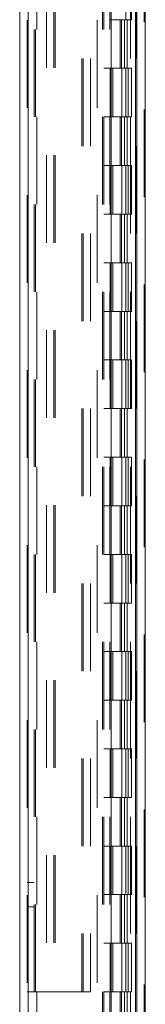
# Model space of a CAD drawing. Units: inches. Extents: x 0 to 23.4, y 0 to 16.5.
# Drawn here: x 11.2 to 11.3, y 5.5 to 6.7 of the extents above; entities that cross this region are included whole.
import ezdxf

# ---------------------------------------------------------------- set-up
doc = ezdxf.new("R2010")
doc.units = ezdxf.units.IN
doc.header["$MEASUREMENT"] = 0
doc.linetypes.add('HIDDEN', pattern=[0.075, 0.05, -0.025])

msp = doc.modelspace()

# ---------------------------------------------------------------- linework, layer by layer
at = {"color": 7, "linetype": 'Continuous', "lineweight": 15}
for p, q in [((11.32714, 11.70702), (11.32714, 5.05695)), ((11.33688, 11.70702), (11.33688, 5.05695)), ((11.19373, 5.15907), (11.19373, 11.60491)), ((11.20348, 11.60478), (11.20348, 5.15919)), ((11.29792, 11.60478), (11.29792, 5.15919)), ((11.32569, 11.55907), (11.32569, 5.2049))]:
    msp.add_line(p, q, dxfattribs=at)
at = {"color": 7, "linetype": 'HIDDEN', "lineweight": 0}
for p, q in [((11.33544, 5.05695), (11.33544, 11.70702)), ((11.33688, 11.70702), (11.33688, 5.05695)), ((11.20203, 5.15907), (11.20203, 11.60491)), ((11.20348, 11.60478), (11.20348, 5.15919)), ((11.28207, 5.15919), (11.28207, 11.60478)), ((11.22432, 5.2049), (11.22432, 11.55907)), ((11.23262, 5.2049), (11.23262, 11.55907)), ((11.23407, 5.2049), (11.23407, 11.55907)), ((11.32569, 5.2049), (11.32569, 11.55907)), ((11.21314, 11.54865), (11.21314, 5.21532)), ((11.28803, 11.54865), (11.28803, 5.21532)), ((11.28948, 11.54865), (11.28948, 5.21532)), ((11.29642, 11.54865), (11.29642, 5.21532)), ((11.3201, 5.21532), (11.3201, 11.54865)), ((11.32019, 11.54865), (11.32019, 5.21532)), ((11.32663, 5.21532), (11.32663, 11.54865)), ((11.21033, 5.54865), (11.21033, 11.21532)), ((11.21178, 5.54865), (11.21178, 11.21532)), ((11.26451, 11.21532), (11.26451, 5.54865)), ((11.26596, 11.21532), (11.26596, 5.54865)), ((11.27426, 11.21532), (11.27426, 5.54865)), ((11.31464, 6.71532), (11.31464, 6.65977)), ((11.32117, 6.65977), (11.32117, 6.71532)), ((11.29642, 6.65977), (11.3132, 6.65977)), ((11.30828, 6.65977), (11.30828, 6.60421)), ((11.30989, 6.65977), (11.30989, 6.60421)), ((11.3132, 6.65977), (11.3132, 6.60421)), ((11.31464, 6.65977), (11.31401, 6.65977)), ((11.32117, 6.65977), (11.31464, 6.65977)), ((11.31642, 6.65977), (11.31642, 6.60421)), ((11.29642, 6.60421), (11.28948, 6.60421)), ((11.3132, 6.60421), (11.29642, 6.60421)), ((11.29669, 6.60421), (11.29669, 6.54865)), ((11.29669, 6.60421), (11.31401, 6.60421)), ((11.30003, 6.60421), (11.30003, 6.54865)), ((11.31031, 6.54865), (11.31031, 6.60421)), ((11.31401, 6.60421), (11.31464, 6.60421)), ((11.31464, 6.60421), (11.31464, 6.54865)), ((11.32117, 6.60421), (11.31464, 6.60421)), ((11.31726, 6.54865), (11.31726, 6.60421)), ((11.32117, 6.54865), (11.32117, 6.60421)), ((11.29642, 6.54865), (11.28948, 6.54865)), ((11.29642, 6.54865), (11.3132, 6.54865)), ((11.31401, 6.54865), (11.29669, 6.54865)), ((11.30828, 6.54865), (11.30828, 6.4931)), ((11.30989, 6.54865), (11.30989, 6.4931)), ((11.3132, 6.54865), (11.3132, 6.4931)), ((11.31464, 6.54865), (11.31401, 6.54865)), ((11.32117, 6.54865), (11.31464, 6.54865)), ((11.31642, 6.54865), (11.31642, 6.4931)), ((11.29642, 6.4931), (11.28948, 6.4931)), ((11.3132, 6.4931), (11.29642, 6.4931)), ((11.29669, 6.4931), (11.29669, 6.43754)), ((11.29669, 6.4931), (11.31401, 6.4931)), ((11.30003, 6.4931), (11.30003, 6.43754)), ((11.31031, 6.43754), (11.31031, 6.4931)), ((11.31401, 6.4931), (11.31464, 6.4931)), ((11.31464, 6.4931), (11.31464, 6.43754)), ((11.32117, 6.4931), (11.31464, 6.4931)), ((11.31726, 6.43754), (11.31726, 6.4931)), ((11.32117, 6.43754), (11.32117, 6.4931)), ((11.29642, 6.43754), (11.28948, 6.43754)), ((11.29642, 6.43754), (11.3132, 6.43754)), ((11.31401, 6.43754), (11.29669, 6.43754)), ((11.30828, 6.43754), (11.30828, 6.38199)), ((11.30989, 6.43754), (11.30989, 6.38199)), ((11.3132, 6.43754), (11.3132, 6.38199)), ((11.31464, 6.43754), (11.31401, 6.43754)), ((11.32117, 6.43754), (11.31464, 6.43754)), ((11.31642, 6.43754), (11.31642, 6.38199)), ((11.29642, 6.38199), (11.28948, 6.38199)), ((11.3132, 6.38199), (11.29642, 6.38199)), ((11.29669, 6.38199), (11.29669, 6.32643)), ((11.29669, 6.38199), (11.31401, 6.38199)), ((11.30003, 6.38199), (11.30003, 6.32643)), ((11.31031, 6.32643), (11.31031, 6.38199)), ((11.31401, 6.38199), (11.31464, 6.38199)), ((11.31464, 6.38199), (11.31464, 6.32643)), ((11.32117, 6.38199), (11.31464, 6.38199)), ((11.31726, 6.32643), (11.31726, 6.38199)), ((11.32117, 6.32643), (11.32117, 6.38199)), ((11.29642, 6.32643), (11.28948, 6.32643)), ((11.29642, 6.32643), (11.3132, 6.32643)), ((11.31401, 6.32643), (11.29669, 6.32643)), ((11.30828, 6.32643), (11.30828, 6.27088)), ((11.30989, 6.32643), (11.30989, 6.27088)), ((11.3132, 6.32643), (11.3132, 6.27088)), ((11.31464, 6.32643), (11.31401, 6.32643)), ((11.32117, 6.32643), (11.31464, 6.32643)), ((11.31642, 6.32643), (11.31642, 6.27088)), ((11.29642, 6.27088), (11.28948, 6.27088)), ((11.3132, 6.27088), (11.29642, 6.27088)), ((11.29669, 6.27088), (11.29669, 6.21532)), ((11.29669, 6.27088), (11.31401, 6.27088)), ((11.30003, 6.27088), (11.30003, 6.21532)), ((11.31031, 6.21532), (11.31031, 6.27088)), ((11.31401, 6.27088), (11.31464, 6.27088)), ((11.31464, 6.27088), (11.31464, 6.21532)), ((11.32117, 6.27088), (11.31464, 6.27088)), ((11.31726, 6.21532), (11.31726, 6.27088)), ((11.32117, 6.21532), (11.32117, 6.27088)), ((11.29642, 6.21532), (11.28948, 6.21532)), ((11.29642, 6.21532), (11.3132, 6.21532)), ((11.31401, 6.21532), (11.29669, 6.21532)), ((11.30828, 6.21532), (11.30828, 6.15977)), ((11.30989, 6.21532), (11.30989, 6.15977)), ((11.3132, 6.21532), (11.3132, 6.15977)), ((11.31464, 6.21532), (11.31401, 6.21532)), ((11.32117, 6.21532), (11.31464, 6.21532)), ((11.31642, 6.21532), (11.31642, 6.15977)), ((11.29642, 6.15977), (11.28948, 6.15977)), ((11.3132, 6.15977), (11.29642, 6.15977)), ((11.29669, 6.15977), (11.29669, 6.10421)), ((11.29669, 6.15977), (11.31401, 6.15977)), ((11.30003, 6.15977), (11.30003, 6.10421)), ((11.31031, 6.10421), (11.31031, 6.15977)), ((11.31401, 6.15977), (11.31464, 6.15977)), ((11.31464, 6.15977), (11.31464, 6.10421)), ((11.32117, 6.15977), (11.31464, 6.15977)), ((11.31726, 6.10421), (11.31726, 6.15977)), ((11.32117, 6.10421), (11.32117, 6.15977)), ((11.29642, 6.10421), (11.28948, 6.10421)), ((11.29642, 6.10421), (11.3132, 6.10421)), ((11.31401, 6.10421), (11.29669, 6.10421)), ((11.30828, 6.10421), (11.30828, 6.04865)), ((11.30989, 6.10421), (11.30989, 6.04865)), ((11.3132, 6.10421), (11.3132, 6.04865)), ((11.31464, 6.10421), (11.31401, 6.10421)), ((11.32117, 6.10421), (11.31464, 6.10421)), ((11.31642, 6.10421), (11.31642, 6.04865)), ((11.29642, 6.04865), (11.28948, 6.04865)), ((11.3132, 6.04865), (11.29642, 6.04865)), ((11.29669, 6.04865), (11.29669, 5.9931)), ((11.29669, 6.04865), (11.31401, 6.04865)), ((11.30003, 6.04865), (11.30003, 5.9931)), ((11.31031, 5.9931), (11.31031, 6.04865)), ((11.31401, 6.04865), (11.31464, 6.04865)), ((11.31464, 6.04865), (11.31464, 5.9931)), ((11.32117, 6.04865), (11.31464, 6.04865)), ((11.31726, 5.9931), (11.31726, 6.04865)), ((11.32117, 5.9931), (11.32117, 6.04865)), ((11.29642, 5.9931), (11.28948, 5.9931)), ((11.29642, 5.9931), (11.3132, 5.9931)), ((11.31401, 5.9931), (11.29669, 5.9931)), ((11.30828, 5.9931), (11.30828, 5.93754)), ((11.30989, 5.9931), (11.30989, 5.93754)), ((11.3132, 5.9931), (11.3132, 5.93754)), ((11.31464, 5.9931), (11.31401, 5.9931)), ((11.32117, 5.9931), (11.31464, 5.9931)), ((11.31642, 5.9931), (11.31642, 5.93754)), ((11.29642, 5.93754), (11.28948, 5.93754)), ((11.3132, 5.93754), (11.29642, 5.93754)), ((11.29669, 5.93754), (11.29669, 5.88199)), ((11.29669, 5.93754), (11.31401, 5.93754)), ((11.30003, 5.93754), (11.30003, 5.88199)), ((11.31031, 5.88199), (11.31031, 5.93754)), ((11.31401, 5.93754), (11.31464, 5.93754)), ((11.31464, 5.93754), (11.31464, 5.88199)), ((11.32117, 5.93754), (11.31464, 5.93754)), ((11.31726, 5.88199), (11.31726, 5.93754)), ((11.32117, 5.88199), (11.32117, 5.93754)), ((11.29642, 5.88199), (11.28948, 5.88199)), ((11.29642, 5.88199), (11.3132, 5.88199)), ((11.31401, 5.88199), (11.29669, 5.88199)), ((11.30828, 5.88199), (11.30828, 5.82643)), ((11.30989, 5.88199), (11.30989, 5.82643)), ((11.3132, 5.88199), (11.3132, 5.82643)), ((11.31464, 5.88199), (11.31401, 5.88199)), ((11.32117, 5.88199), (11.31464, 5.88199)), ((11.31642, 5.88199), (11.31642, 5.82643)), ((11.29642, 5.82643), (11.28948, 5.82643)), ((11.3132, 5.82643), (11.29642, 5.82643)), ((11.29669, 5.82643), (11.29669, 5.77088)), ((11.29669, 5.82643), (11.31401, 5.82643)), ((11.30003, 5.82643), (11.30003, 5.77088)), ((11.31031, 5.77088), (11.31031, 5.82643)), ((11.31401, 5.82643), (11.31464, 5.82643)), ((11.31464, 5.82643), (11.31464, 5.77088)), ((11.32117, 5.82643), (11.31464, 5.82643)), ((11.31726, 5.77088), (11.31726, 5.82643)), ((11.32117, 5.77088), (11.32117, 5.82643)), ((11.29642, 5.77088), (11.28948, 5.77088)), ((11.29642, 5.77088), (11.3132, 5.77088)), ((11.31401, 5.77088), (11.29669, 5.77088)), ((11.30828, 5.77088), (11.30828, 5.71532)), ((11.30989, 5.77088), (11.30989, 5.71532)), ((11.3132, 5.77088), (11.3132, 5.71532)), ((11.31464, 5.77088), (11.31401, 5.77088)), ((11.32117, 5.77088), (11.31464, 5.77088)), ((11.31642, 5.77088), (11.31642, 5.71532)), ((11.29642, 5.71532), (11.28948, 5.71532)), ((11.3132, 5.71532), (11.29642, 5.71532)), ((11.29669, 5.71532), (11.29669, 5.65977)), ((11.29669, 5.71532), (11.31401, 5.71532)), ((11.30003, 5.71532), (11.30003, 5.65977)), ((11.31031, 5.65977), (11.31031, 5.71532)), ((11.31401, 5.71532), (11.31464, 5.71532)), ((11.31464, 5.71532), (11.31464, 5.65977)), ((11.32117, 5.71532), (11.31464, 5.71532)), ((11.31726, 5.65977), (11.31726, 5.71532)), ((11.32117, 5.65977), (11.32117, 5.71532)), ((11.21033, 5.67365), (11.20203, 5.67365)), ((11.29642, 5.65977), (11.28948, 5.65977)), ((11.29642, 5.65977), (11.3132, 5.65977)), ((11.31401, 5.65977), (11.29669, 5.65977)), ((11.30828, 5.65977), (11.30828, 5.60421)), ((11.30989, 5.65977), (11.30989, 5.60421)), ((11.3132, 5.65977), (11.3132, 5.60421)), ((11.31464, 5.65977), (11.31401, 5.65977)), ((11.32117, 5.65977), (11.31464, 5.65977)), ((11.31642, 5.65977), (11.31642, 5.60421)), ((11.20203, 5.64588), (11.21033, 5.64588)), ((11.29642, 5.60421), (11.28948, 5.60421)), ((11.3132, 5.60421), (11.29642, 5.60421)), ((11.29669, 5.60421), (11.29669, 5.54865)), ((11.29669, 5.60421), (11.31401, 5.60421)), ((11.30003, 5.60421), (11.30003, 5.54865)), ((11.31031, 5.54865), (11.31031, 5.60421)), ((11.31401, 5.60421), (11.31464, 5.60421)), ((11.31464, 5.60421), (11.31464, 5.54865)), ((11.32117, 5.60421), (11.31464, 5.60421)), ((11.31726, 5.54865), (11.31726, 5.60421)), ((11.32117, 5.54865), (11.32117, 5.60421)), ((11.20203, 5.54865), (11.21033, 5.54865)), ((11.21033, 5.54865), (11.21178, 5.54865)), ((11.26451, 5.54865), (11.21178, 5.54865)), ((11.27426, 5.54865), (11.26451, 5.54865)), ((11.29642, 5.54865), (11.28948, 5.54865)), ((11.29642, 5.54865), (11.3132, 5.54865)), ((11.31401, 5.54865), (11.29669, 5.54865)), ((11.30828, 5.54865), (11.30828, 5.4931)), ((11.30989, 5.54865), (11.30989, 5.4931)), ((11.3132, 5.54865), (11.3132, 5.4931)), ((11.31464, 5.54865), (11.31401, 5.54865)), ((11.32117, 5.54865), (11.31464, 5.54865)), ((11.31642, 5.54865), (11.31642, 5.4931))]:
    msp.add_line(p, q, dxfattribs=at)

doc.saveas('drawing.dxf')
